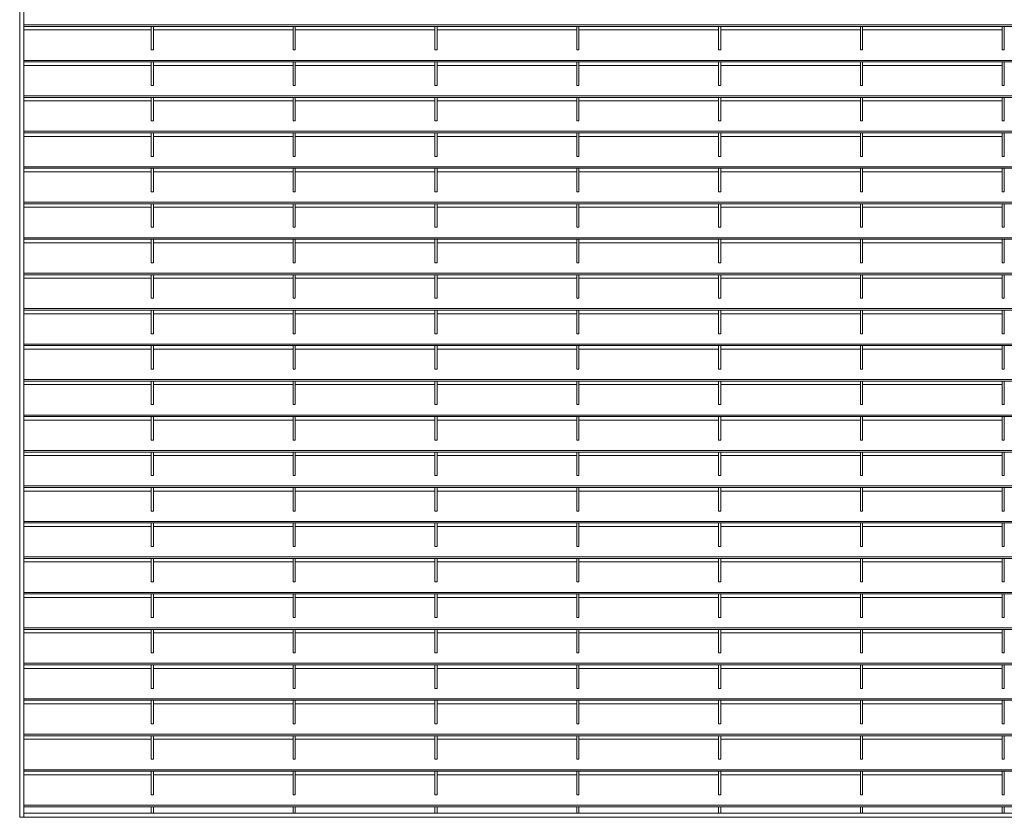
# Model space of a CAD drawing. Units: millimetres. Extents: x -171528 to -152231, y -40104 to -35398.
# Drawn here: x -171528 to -170612, y -38560 to -37818 of the extents above; entities that cross this region are included whole.
import ezdxf

# ---------------------------------------------------------------- set-up
doc = ezdxf.new("R2010")
doc.units = ezdxf.units.MM
doc.header["$LTSCALE"] = 250
doc.header["$MEASUREMENT"] = 0
doc.layers.add('WK_STEEL', color=7, linetype='Continuous')

msp = doc.modelspace()

# ---------------------------------------------------------------- linework, layer by layer
at = {"layer": 'WK_STEEL', "lineweight": 5}
for p, q in [((-171528.26, -37290), (-171528.26, -38560)), ((-171524.26, -37290), (-171524.26, -38560)), ((-170024.26, -37822.7), (-171524.26, -37822.7)), ((-170024.26, -37824.11), (-171524.26, -37824.11)), ((-171405.74, -37824.11), (-171405.74, -37846)), ((-171403.74, -37824.11), (-171403.74, -37846)), ((-171273.74, -37824.11), (-171273.74, -37846)), ((-171271.74, -37824.11), (-171271.74, -37846)), ((-171141.74, -37824.11), (-171141.74, -37846)), ((-171139.74, -37824.11), (-171139.74, -37846)), ((-171009.74, -37824.11), (-171009.74, -37846)), ((-171007.74, -37824.11), (-171007.74, -37846)), ((-170877.74, -37824.11), (-170877.74, -37846)), ((-170875.74, -37824.11), (-170875.74, -37846)), ((-170745.74, -37824.11), (-170745.74, -37846)), ((-170743.74, -37824.11), (-170743.74, -37846)), ((-170613.74, -37824.11), (-170613.74, -37846)), ((-170611.74, -37824.11), (-170611.74, -37846)), ((-171405.74, -37827.41), (-171524.26, -37827.41)), ((-171273.74, -37827.41), (-171403.74, -37827.41)), ((-171141.74, -37827.41), (-171271.74, -37827.41)), ((-171009.74, -37827.41), (-171139.74, -37827.41)), ((-170877.74, -37827.41), (-171007.74, -37827.41)), ((-170745.74, -37827.41), (-170875.74, -37827.41)), ((-170613.74, -37827.41), (-170743.74, -37827.41)), ((-171403.74, -37846), (-171405.74, -37846)), ((-171271.74, -37846), (-171273.74, -37846)), ((-171139.74, -37846), (-171141.74, -37846)), ((-171007.74, -37846), (-171009.74, -37846)), ((-170875.74, -37846), (-170877.74, -37846)), ((-170743.74, -37846), (-170745.74, -37846)), ((-170611.74, -37846), (-170613.74, -37846)), ((-170024.26, -37855.7), (-171524.26, -37855.7)), ((-170024.26, -37857.11), (-171524.26, -37857.11)), ((-171405.74, -37860.41), (-171524.26, -37860.41)), ((-171405.74, -37857.11), (-171405.74, -37879)), ((-171403.74, -37857.11), (-171403.74, -37879)), ((-171273.74, -37860.41), (-171403.74, -37860.41)), ((-171273.74, -37857.11), (-171273.74, -37879)), ((-171271.74, -37857.11), (-171271.74, -37879)), ((-171141.74, -37860.41), (-171271.74, -37860.41)), ((-171141.74, -37857.11), (-171141.74, -37879)), ((-171139.74, -37857.11), (-171139.74, -37879)), ((-171009.74, -37860.41), (-171139.74, -37860.41)), ((-171009.74, -37857.11), (-171009.74, -37879)), ((-171007.74, -37857.11), (-171007.74, -37879)), ((-170877.74, -37860.41), (-171007.74, -37860.41)), ((-170877.74, -37857.11), (-170877.74, -37879)), ((-170875.74, -37857.11), (-170875.74, -37879)), ((-170745.74, -37860.41), (-170875.74, -37860.41)), ((-170745.74, -37857.11), (-170745.74, -37879)), ((-170743.74, -37857.11), (-170743.74, -37879)), ((-170613.74, -37860.41), (-170743.74, -37860.41)), ((-170613.74, -37857.11), (-170613.74, -37879)), ((-170611.74, -37857.11), (-170611.74, -37879)), ((-171403.74, -37879), (-171405.74, -37879)), ((-171271.74, -37879), (-171273.74, -37879)), ((-171139.74, -37879), (-171141.74, -37879)), ((-171007.74, -37879), (-171009.74, -37879)), ((-170875.74, -37879), (-170877.74, -37879)), ((-170743.74, -37879), (-170745.74, -37879)), ((-170611.74, -37879), (-170613.74, -37879)), ((-170024.26, -37888.7), (-171524.26, -37888.7)), ((-170024.26, -37890.11), (-171524.26, -37890.11)), ((-171405.74, -37893.41), (-171524.26, -37893.41)), ((-171405.74, -37890.11), (-171405.74, -37912)), ((-171403.74, -37890.11), (-171403.74, -37912)), ((-171273.74, -37893.41), (-171403.74, -37893.41)), ((-171273.74, -37890.11), (-171273.74, -37912)), ((-171271.74, -37890.11), (-171271.74, -37912)), ((-171141.74, -37893.41), (-171271.74, -37893.41)), ((-171141.74, -37890.11), (-171141.74, -37912)), ((-171139.74, -37890.11), (-171139.74, -37912)), ((-171009.74, -37893.41), (-171139.74, -37893.41)), ((-171009.74, -37890.11), (-171009.74, -37912)), ((-171007.74, -37890.11), (-171007.74, -37912)), ((-170877.74, -37893.41), (-171007.74, -37893.41)), ((-170877.74, -37890.11), (-170877.74, -37912)), ((-170875.74, -37890.11), (-170875.74, -37912)), ((-170745.74, -37893.41), (-170875.74, -37893.41)), ((-170745.74, -37890.11), (-170745.74, -37912)), ((-170743.74, -37890.11), (-170743.74, -37912)), ((-170613.74, -37893.41), (-170743.74, -37893.41)), ((-170613.74, -37890.11), (-170613.74, -37912)), ((-170611.74, -37890.11), (-170611.74, -37912)), ((-171403.74, -37912), (-171405.74, -37912)), ((-171271.74, -37912), (-171273.74, -37912)), ((-171139.74, -37912), (-171141.74, -37912)), ((-171007.74, -37912), (-171009.74, -37912)), ((-170875.74, -37912), (-170877.74, -37912)), ((-170743.74, -37912), (-170745.74, -37912)), ((-170611.74, -37912), (-170613.74, -37912)), ((-170024.26, -37921.7), (-171524.26, -37921.7)), ((-170024.26, -37923.11), (-171524.26, -37923.11)), ((-171405.74, -37923.11), (-171405.74, -37945)), ((-171403.74, -37923.11), (-171403.74, -37945)), ((-171273.74, -37923.11), (-171273.74, -37945)), ((-171271.74, -37923.11), (-171271.74, -37945)), ((-171141.74, -37923.11), (-171141.74, -37945)), ((-171139.74, -37923.11), (-171139.74, -37945)), ((-171009.74, -37923.11), (-171009.74, -37945)), ((-171007.74, -37923.11), (-171007.74, -37945)), ((-170877.74, -37923.11), (-170877.74, -37945)), ((-170875.74, -37923.11), (-170875.74, -37945)), ((-170745.74, -37923.11), (-170745.74, -37945)), ((-170743.74, -37923.11), (-170743.74, -37945)), ((-170613.74, -37923.11), (-170613.74, -37945)), ((-170611.74, -37923.11), (-170611.74, -37945)), ((-171405.74, -37926.41), (-171524.26, -37926.41)), ((-171273.74, -37926.41), (-171403.74, -37926.41)), ((-171141.74, -37926.41), (-171271.74, -37926.41)), ((-171009.74, -37926.41), (-171139.74, -37926.41)), ((-170877.74, -37926.41), (-171007.74, -37926.41)), ((-170745.74, -37926.41), (-170875.74, -37926.41)), ((-170613.74, -37926.41), (-170743.74, -37926.41)), ((-171403.74, -37945), (-171405.74, -37945)), ((-171271.74, -37945), (-171273.74, -37945)), ((-171139.74, -37945), (-171141.74, -37945)), ((-171007.74, -37945), (-171009.74, -37945)), ((-170875.74, -37945), (-170877.74, -37945)), ((-170743.74, -37945), (-170745.74, -37945)), ((-170611.74, -37945), (-170613.74, -37945)), ((-170024.26, -37954.7), (-171524.26, -37954.7)), ((-170024.26, -37956.11), (-171524.26, -37956.11)), ((-171405.74, -37959.41), (-171524.26, -37959.41)), ((-171405.74, -37956.11), (-171405.74, -37978)), ((-171403.74, -37956.11), (-171403.74, -37978)), ((-171273.74, -37959.41), (-171403.74, -37959.41)), ((-171273.74, -37956.11), (-171273.74, -37978)), ((-171271.74, -37956.11), (-171271.74, -37978)), ((-171141.74, -37959.41), (-171271.74, -37959.41)), ((-171141.74, -37956.11), (-171141.74, -37978)), ((-171139.74, -37956.11), (-171139.74, -37978)), ((-171009.74, -37959.41), (-171139.74, -37959.41)), ((-171009.74, -37956.11), (-171009.74, -37978)), ((-171007.74, -37956.11), (-171007.74, -37978)), ((-170877.74, -37959.41), (-171007.74, -37959.41)), ((-170877.74, -37956.11), (-170877.74, -37978)), ((-170875.74, -37956.11), (-170875.74, -37978)), ((-170745.74, -37959.41), (-170875.74, -37959.41)), ((-170745.74, -37956.11), (-170745.74, -37978)), ((-170743.74, -37956.11), (-170743.74, -37978)), ((-170613.74, -37959.41), (-170743.74, -37959.41)), ((-170613.74, -37956.11), (-170613.74, -37978)), ((-170611.74, -37956.11), (-170611.74, -37978)), ((-171403.74, -37978), (-171405.74, -37978)), ((-171271.74, -37978), (-171273.74, -37978)), ((-171139.74, -37978), (-171141.74, -37978)), ((-171007.74, -37978), (-171009.74, -37978)), ((-170875.74, -37978), (-170877.74, -37978)), ((-170743.74, -37978), (-170745.74, -37978)), ((-170611.74, -37978), (-170613.74, -37978)), ((-170024.26, -37987.7), (-171524.26, -37987.7)), ((-170024.26, -37989.11), (-171524.26, -37989.11)), ((-171405.74, -37989.11), (-171405.74, -38011)), ((-171403.74, -37989.11), (-171403.74, -38011)), ((-171273.74, -37989.11), (-171273.74, -38011)), ((-171271.74, -37989.11), (-171271.74, -38011)), ((-171141.74, -37989.11), (-171141.74, -38011)), ((-171139.74, -37989.11), (-171139.74, -38011)), ((-171009.74, -37989.11), (-171009.74, -38011)), ((-171007.74, -37989.11), (-171007.74, -38011)), ((-170877.74, -37989.11), (-170877.74, -38011)), ((-170875.74, -37989.11), (-170875.74, -38011)), ((-170745.74, -37989.11), (-170745.74, -38011)), ((-170743.74, -37989.11), (-170743.74, -38011)), ((-170613.74, -37989.11), (-170613.74, -38011)), ((-170611.74, -37989.11), (-170611.74, -38011)), ((-171405.74, -37992.41), (-171524.26, -37992.41)), ((-171273.74, -37992.41), (-171403.74, -37992.41)), ((-171141.74, -37992.41), (-171271.74, -37992.41)), ((-171009.74, -37992.41), (-171139.74, -37992.41)), ((-170877.74, -37992.41), (-171007.74, -37992.41)), ((-170745.74, -37992.41), (-170875.74, -37992.41)), ((-170613.74, -37992.41), (-170743.74, -37992.41)), ((-171403.74, -38011), (-171405.74, -38011)), ((-171271.74, -38011), (-171273.74, -38011)), ((-171139.74, -38011), (-171141.74, -38011)), ((-171007.74, -38011), (-171009.74, -38011)), ((-170875.74, -38011), (-170877.74, -38011)), ((-170743.74, -38011), (-170745.74, -38011)), ((-170611.74, -38011), (-170613.74, -38011)), ((-170024.26, -38020.7), (-171524.26, -38020.7)), ((-170024.26, -38022.11), (-171524.26, -38022.11)), ((-171405.74, -38025.41), (-171524.26, -38025.41)), ((-171405.74, -38022.11), (-171405.74, -38044)), ((-171403.74, -38022.11), (-171403.74, -38044)), ((-171273.74, -38025.41), (-171403.74, -38025.41)), ((-171273.74, -38022.11), (-171273.74, -38044)), ((-171271.74, -38022.11), (-171271.74, -38044)), ((-171141.74, -38025.41), (-171271.74, -38025.41)), ((-171141.74, -38022.11), (-171141.74, -38044)), ((-171139.74, -38022.11), (-171139.74, -38044)), ((-171009.74, -38025.41), (-171139.74, -38025.41)), ((-171009.74, -38022.11), (-171009.74, -38044)), ((-171007.74, -38022.11), (-171007.74, -38044)), ((-170877.74, -38025.41), (-171007.74, -38025.41)), ((-170877.74, -38022.11), (-170877.74, -38044)), ((-170875.74, -38022.11), (-170875.74, -38044)), ((-170745.74, -38025.41), (-170875.74, -38025.41)), ((-170745.74, -38022.11), (-170745.74, -38044)), ((-170743.74, -38022.11), (-170743.74, -38044)), ((-170613.74, -38025.41), (-170743.74, -38025.41)), ((-170613.74, -38022.11), (-170613.74, -38044)), ((-170611.74, -38022.11), (-170611.74, -38044)), ((-171403.74, -38044), (-171405.74, -38044)), ((-171271.74, -38044), (-171273.74, -38044)), ((-171139.74, -38044), (-171141.74, -38044)), ((-171007.74, -38044), (-171009.74, -38044)), ((-170875.74, -38044), (-170877.74, -38044)), ((-170743.74, -38044), (-170745.74, -38044)), ((-170611.74, -38044), (-170613.74, -38044)), ((-170024.26, -38053.7), (-171524.26, -38053.7)), ((-170024.26, -38055.11), (-171524.26, -38055.11)), ((-171405.74, -38058.41), (-171524.26, -38058.41)), ((-171405.74, -38055.11), (-171405.74, -38077)), ((-171403.74, -38055.11), (-171403.74, -38077)), ((-171273.74, -38058.41), (-171403.74, -38058.41)), ((-171273.74, -38055.11), (-171273.74, -38077)), ((-171271.74, -38055.11), (-171271.74, -38077)), ((-171141.74, -38058.41), (-171271.74, -38058.41)), ((-171141.74, -38055.11), (-171141.74, -38077)), ((-171139.74, -38055.11), (-171139.74, -38077)), ((-171009.74, -38058.41), (-171139.74, -38058.41)), ((-171009.74, -38055.11), (-171009.74, -38077)), ((-171007.74, -38055.11), (-171007.74, -38077)), ((-170877.74, -38058.41), (-171007.74, -38058.41)), ((-170877.74, -38055.11), (-170877.74, -38077)), ((-170875.74, -38055.11), (-170875.74, -38077)), ((-170745.74, -38058.41), (-170875.74, -38058.41)), ((-170745.74, -38055.11), (-170745.74, -38077)), ((-170743.74, -38055.11), (-170743.74, -38077)), ((-170613.74, -38058.41), (-170743.74, -38058.41)), ((-170613.74, -38055.11), (-170613.74, -38077)), ((-170611.74, -38055.11), (-170611.74, -38077)), ((-171403.74, -38077), (-171405.74, -38077)), ((-171271.74, -38077), (-171273.74, -38077)), ((-171139.74, -38077), (-171141.74, -38077)), ((-171007.74, -38077), (-171009.74, -38077)), ((-170875.74, -38077), (-170877.74, -38077)), ((-170743.74, -38077), (-170745.74, -38077)), ((-170611.74, -38077), (-170613.74, -38077)), ((-170024.26, -38086.7), (-171524.26, -38086.7)), ((-170024.26, -38088.11), (-171524.26, -38088.11)), ((-171405.74, -38088.11), (-171405.74, -38110)), ((-171403.74, -38088.11), (-171403.74, -38110)), ((-171273.74, -38088.11), (-171273.74, -38110)), ((-171271.74, -38088.11), (-171271.74, -38110)), ((-171141.74, -38088.11), (-171141.74, -38110)), ((-171139.74, -38088.11), (-171139.74, -38110)), ((-171009.74, -38088.11), (-171009.74, -38110)), ((-171007.74, -38088.11), (-171007.74, -38110)), ((-170877.74, -38088.11), (-170877.74, -38110)), ((-170875.74, -38088.11), (-170875.74, -38110)), ((-170745.74, -38088.11), (-170745.74, -38110)), ((-170743.74, -38088.11), (-170743.74, -38110)), ((-170613.74, -38088.11), (-170613.74, -38110)), ((-170611.74, -38088.11), (-170611.74, -38110)), ((-171405.74, -38091.41), (-171524.26, -38091.41)), ((-171273.74, -38091.41), (-171403.74, -38091.41)), ((-171141.74, -38091.41), (-171271.74, -38091.41)), ((-171009.74, -38091.41), (-171139.74, -38091.41)), ((-170877.74, -38091.41), (-171007.74, -38091.41)), ((-170745.74, -38091.41), (-170875.74, -38091.41)), ((-170613.74, -38091.41), (-170743.74, -38091.41)), ((-171403.74, -38110), (-171405.74, -38110)), ((-171271.74, -38110), (-171273.74, -38110)), ((-171139.74, -38110), (-171141.74, -38110)), ((-171007.74, -38110), (-171009.74, -38110)), ((-170875.74, -38110), (-170877.74, -38110)), ((-170743.74, -38110), (-170745.74, -38110)), ((-170611.74, -38110), (-170613.74, -38110)), ((-170024.26, -38119.7), (-171524.26, -38119.7)), ((-170024.26, -38121.11), (-171524.26, -38121.11)), ((-171405.74, -38124.41), (-171524.26, -38124.41)), ((-171405.74, -38121.11), (-171405.74, -38143)), ((-171403.74, -38121.11), (-171403.74, -38143)), ((-171273.74, -38124.41), (-171403.74, -38124.41)), ((-171273.74, -38121.11), (-171273.74, -38143)), ((-171271.74, -38121.11), (-171271.74, -38143)), ((-171141.74, -38124.41), (-171271.74, -38124.41)), ((-171141.74, -38121.11), (-171141.74, -38143)), ((-171139.74, -38121.11), (-171139.74, -38143)), ((-171009.74, -38124.41), (-171139.74, -38124.41)), ((-171009.74, -38121.11), (-171009.74, -38143)), ((-171007.74, -38121.11), (-171007.74, -38143)), ((-170877.74, -38124.41), (-171007.74, -38124.41)), ((-170877.74, -38121.11), (-170877.74, -38143)), ((-170875.74, -38121.11), (-170875.74, -38143)), ((-170745.74, -38124.41), (-170875.74, -38124.41)), ((-170745.74, -38121.11), (-170745.74, -38143)), ((-170743.74, -38121.11), (-170743.74, -38143)), ((-170613.74, -38124.41), (-170743.74, -38124.41)), ((-170613.74, -38121.11), (-170613.74, -38143)), ((-170611.74, -38121.11), (-170611.74, -38143)), ((-171403.74, -38143), (-171405.74, -38143)), ((-171271.74, -38143), (-171273.74, -38143)), ((-171139.74, -38143), (-171141.74, -38143)), ((-171007.74, -38143), (-171009.74, -38143)), ((-170875.74, -38143), (-170877.74, -38143)), ((-170743.74, -38143), (-170745.74, -38143)), ((-170611.74, -38143), (-170613.74, -38143)), ((-170024.26, -38152.7), (-171524.26, -38152.7)), ((-170024.26, -38154.11), (-171524.26, -38154.11)), ((-171405.74, -38154.11), (-171405.74, -38176)), ((-171403.74, -38154.11), (-171403.74, -38176)), ((-171273.74, -38154.11), (-171273.74, -38176)), ((-171271.74, -38154.11), (-171271.74, -38176)), ((-171141.74, -38154.11), (-171141.74, -38176)), ((-171139.74, -38154.11), (-171139.74, -38176)), ((-171009.74, -38154.11), (-171009.74, -38176)), ((-171007.74, -38154.11), (-171007.74, -38176)), ((-170877.74, -38154.11), (-170877.74, -38176)), ((-170875.74, -38154.11), (-170875.74, -38176)), ((-170745.74, -38154.11), (-170745.74, -38176)), ((-170743.74, -38154.11), (-170743.74, -38176)), ((-170613.74, -38154.11), (-170613.74, -38176)), ((-170611.74, -38154.11), (-170611.74, -38176)), ((-171405.74, -38157.41), (-171524.26, -38157.41)), ((-171273.74, -38157.41), (-171403.74, -38157.41)), ((-171141.74, -38157.41), (-171271.74, -38157.41)), ((-171009.74, -38157.41), (-171139.74, -38157.41)), ((-170877.74, -38157.41), (-171007.74, -38157.41)), ((-170745.74, -38157.41), (-170875.74, -38157.41)), ((-170613.74, -38157.41), (-170743.74, -38157.41)), ((-171403.74, -38176), (-171405.74, -38176)), ((-171271.74, -38176), (-171273.74, -38176)), ((-171139.74, -38176), (-171141.74, -38176)), ((-171007.74, -38176), (-171009.74, -38176)), ((-170875.74, -38176), (-170877.74, -38176)), ((-170743.74, -38176), (-170745.74, -38176)), ((-170611.74, -38176), (-170613.74, -38176)), ((-170024.26, -38185.7), (-171524.26, -38185.7)), ((-170024.26, -38187.11), (-171524.26, -38187.11)), ((-171405.74, -38190.41), (-171524.26, -38190.41)), ((-171405.74, -38187.11), (-171405.74, -38209)), ((-171403.74, -38187.11), (-171403.74, -38209)), ((-171273.74, -38190.41), (-171403.74, -38190.41)), ((-171273.74, -38187.11), (-171273.74, -38209)), ((-171271.74, -38187.11), (-171271.74, -38209)), ((-171141.74, -38190.41), (-171271.74, -38190.41)), ((-171141.74, -38187.11), (-171141.74, -38209)), ((-171139.74, -38187.11), (-171139.74, -38209)), ((-171009.74, -38190.41), (-171139.74, -38190.41)), ((-171009.74, -38187.11), (-171009.74, -38209)), ((-171007.74, -38187.11), (-171007.74, -38209)), ((-170877.74, -38190.41), (-171007.74, -38190.41)), ((-170877.74, -38187.11), (-170877.74, -38209)), ((-170875.74, -38187.11), (-170875.74, -38209)), ((-170745.74, -38190.41), (-170875.74, -38190.41)), ((-170745.74, -38187.11), (-170745.74, -38209)), ((-170743.74, -38187.11), (-170743.74, -38209)), ((-170613.74, -38190.41), (-170743.74, -38190.41)), ((-170613.74, -38187.11), (-170613.74, -38209)), ((-170611.74, -38187.11), (-170611.74, -38209)), ((-171403.74, -38209), (-171405.74, -38209)), ((-171271.74, -38209), (-171273.74, -38209)), ((-171139.74, -38209), (-171141.74, -38209)), ((-171007.74, -38209), (-171009.74, -38209)), ((-170875.74, -38209), (-170877.74, -38209)), ((-170743.74, -38209), (-170745.74, -38209)), ((-170611.74, -38209), (-170613.74, -38209)), ((-170024.26, -38218.7), (-171524.26, -38218.7)), ((-170024.26, -38220.11), (-171524.26, -38220.11)), ((-171405.74, -38223.41), (-171524.26, -38223.41)), ((-171405.74, -38220.11), (-171405.74, -38242)), ((-171403.74, -38220.11), (-171403.74, -38242)), ((-171273.74, -38223.41), (-171403.74, -38223.41)), ((-171273.74, -38220.11), (-171273.74, -38242)), ((-171271.74, -38220.11), (-171271.74, -38242)), ((-171141.74, -38223.41), (-171271.74, -38223.41)), ((-171141.74, -38220.11), (-171141.74, -38242)), ((-171139.74, -38220.11), (-171139.74, -38242)), ((-171009.74, -38223.41), (-171139.74, -38223.41)), ((-171009.74, -38220.11), (-171009.74, -38242)), ((-171007.74, -38220.11), (-171007.74, -38242)), ((-170877.74, -38223.41), (-171007.74, -38223.41)), ((-170877.74, -38220.11), (-170877.74, -38242)), ((-170875.74, -38220.11), (-170875.74, -38242)), ((-170745.74, -38223.41), (-170875.74, -38223.41)), ((-170745.74, -38220.11), (-170745.74, -38242)), ((-170743.74, -38220.11), (-170743.74, -38242)), ((-170613.74, -38223.41), (-170743.74, -38223.41)), ((-170613.74, -38220.11), (-170613.74, -38242)), ((-170611.74, -38220.11), (-170611.74, -38242)), ((-171403.74, -38242), (-171405.74, -38242)), ((-171271.74, -38242), (-171273.74, -38242)), ((-171139.74, -38242), (-171141.74, -38242)), ((-171007.74, -38242), (-171009.74, -38242)), ((-170875.74, -38242), (-170877.74, -38242)), ((-170743.74, -38242), (-170745.74, -38242)), ((-170611.74, -38242), (-170613.74, -38242)), ((-170024.26, -38251.7), (-171524.26, -38251.7)), ((-170024.26, -38253.11), (-171524.26, -38253.11)), ((-171405.74, -38253.11), (-171405.74, -38275)), ((-171403.74, -38253.11), (-171403.74, -38275)), ((-171273.74, -38253.11), (-171273.74, -38275)), ((-171271.74, -38253.11), (-171271.74, -38275)), ((-171141.74, -38253.11), (-171141.74, -38275)), ((-171139.74, -38253.11), (-171139.74, -38275)), ((-171009.74, -38253.11), (-171009.74, -38275)), ((-171007.74, -38253.11), (-171007.74, -38275)), ((-170877.74, -38253.11), (-170877.74, -38275)), ((-170875.74, -38253.11), (-170875.74, -38275)), ((-170745.74, -38253.11), (-170745.74, -38275)), ((-170743.74, -38253.11), (-170743.74, -38275)), ((-170613.74, -38253.11), (-170613.74, -38275)), ((-170611.74, -38253.11), (-170611.74, -38275)), ((-171405.74, -38256.41), (-171524.26, -38256.41)), ((-171273.74, -38256.41), (-171403.74, -38256.41)), ((-171141.74, -38256.41), (-171271.74, -38256.41)), ((-171009.74, -38256.41), (-171139.74, -38256.41)), ((-170877.74, -38256.41), (-171007.74, -38256.41)), ((-170745.74, -38256.41), (-170875.74, -38256.41)), ((-170613.74, -38256.41), (-170743.74, -38256.41)), ((-171403.74, -38275), (-171405.74, -38275)), ((-171271.74, -38275), (-171273.74, -38275)), ((-171139.74, -38275), (-171141.74, -38275)), ((-171007.74, -38275), (-171009.74, -38275)), ((-170875.74, -38275), (-170877.74, -38275)), ((-170743.74, -38275), (-170745.74, -38275)), ((-170611.74, -38275), (-170613.74, -38275)), ((-170024.26, -38284.7), (-171524.26, -38284.7)), ((-170024.26, -38286.11), (-171524.26, -38286.11)), ((-171405.74, -38289.41), (-171524.26, -38289.41)), ((-171405.74, -38286.11), (-171405.74, -38308)), ((-171403.74, -38286.11), (-171403.74, -38308)), ((-171273.74, -38289.41), (-171403.74, -38289.41)), ((-171273.74, -38286.11), (-171273.74, -38308)), ((-171271.74, -38286.11), (-171271.74, -38308)), ((-171141.74, -38289.41), (-171271.74, -38289.41)), ((-171141.74, -38286.11), (-171141.74, -38308)), ((-171139.74, -38286.11), (-171139.74, -38308)), ((-171009.74, -38289.41), (-171139.74, -38289.41)), ((-171009.74, -38286.11), (-171009.74, -38308)), ((-171007.74, -38286.11), (-171007.74, -38308)), ((-170877.74, -38289.41), (-171007.74, -38289.41)), ((-170877.74, -38286.11), (-170877.74, -38308)), ((-170875.74, -38286.11), (-170875.74, -38308)), ((-170745.74, -38289.41), (-170875.74, -38289.41)), ((-170745.74, -38286.11), (-170745.74, -38308)), ((-170743.74, -38286.11), (-170743.74, -38308)), ((-170613.74, -38289.41), (-170743.74, -38289.41)), ((-170613.74, -38286.11), (-170613.74, -38308)), ((-170611.74, -38286.11), (-170611.74, -38308)), ((-171403.74, -38308), (-171405.74, -38308)), ((-171271.74, -38308), (-171273.74, -38308)), ((-171139.74, -38308), (-171141.74, -38308)), ((-171007.74, -38308), (-171009.74, -38308)), ((-170875.74, -38308), (-170877.74, -38308)), ((-170743.74, -38308), (-170745.74, -38308)), ((-170611.74, -38308), (-170613.74, -38308)), ((-170024.26, -38317.7), (-171524.26, -38317.7)), ((-170024.26, -38319.11), (-171524.26, -38319.11)), ((-171405.74, -38319.11), (-171405.74, -38341)), ((-171403.74, -38319.11), (-171403.74, -38341)), ((-171273.74, -38319.11), (-171273.74, -38341)), ((-171271.74, -38319.11), (-171271.74, -38341)), ((-171141.74, -38319.11), (-171141.74, -38341)), ((-171139.74, -38319.11), (-171139.74, -38341)), ((-171009.74, -38319.11), (-171009.74, -38341)), ((-171007.74, -38319.11), (-171007.74, -38341)), ((-170877.74, -38319.11), (-170877.74, -38341)), ((-170875.74, -38319.11), (-170875.74, -38341)), ((-170745.74, -38319.11), (-170745.74, -38341)), ((-170743.74, -38319.11), (-170743.74, -38341)), ((-170613.74, -38319.11), (-170613.74, -38341)), ((-170611.74, -38319.11), (-170611.74, -38341)), ((-171405.74, -38322.41), (-171524.26, -38322.41)), ((-171273.74, -38322.41), (-171403.74, -38322.41)), ((-171141.74, -38322.41), (-171271.74, -38322.41)), ((-171009.74, -38322.41), (-171139.74, -38322.41)), ((-170877.74, -38322.41), (-171007.74, -38322.41)), ((-170745.74, -38322.41), (-170875.74, -38322.41)), ((-170613.74, -38322.41), (-170743.74, -38322.41)), ((-171403.74, -38341), (-171405.74, -38341)), ((-171271.74, -38341), (-171273.74, -38341)), ((-171139.74, -38341), (-171141.74, -38341)), ((-171007.74, -38341), (-171009.74, -38341)), ((-170875.74, -38341), (-170877.74, -38341)), ((-170743.74, -38341), (-170745.74, -38341)), ((-170611.74, -38341), (-170613.74, -38341)), ((-170024.26, -38350.7), (-171524.26, -38350.7)), ((-170024.26, -38352.11), (-171524.26, -38352.11)), ((-171405.74, -38355.41), (-171524.26, -38355.41)), ((-171405.74, -38352.11), (-171405.74, -38374)), ((-171403.74, -38352.11), (-171403.74, -38374)), ((-171273.74, -38355.41), (-171403.74, -38355.41)), ((-171273.74, -38352.11), (-171273.74, -38374)), ((-171271.74, -38352.11), (-171271.74, -38374)), ((-171141.74, -38355.41), (-171271.74, -38355.41)), ((-171141.74, -38352.11), (-171141.74, -38374)), ((-171139.74, -38352.11), (-171139.74, -38374)), ((-171009.74, -38355.41), (-171139.74, -38355.41)), ((-171009.74, -38352.11), (-171009.74, -38374)), ((-171007.74, -38352.11), (-171007.74, -38374)), ((-170877.74, -38355.41), (-171007.74, -38355.41)), ((-170877.74, -38352.11), (-170877.74, -38374)), ((-170875.74, -38352.11), (-170875.74, -38374)), ((-170745.74, -38355.41), (-170875.74, -38355.41)), ((-170745.74, -38352.11), (-170745.74, -38374)), ((-170743.74, -38352.11), (-170743.74, -38374)), ((-170613.74, -38355.41), (-170743.74, -38355.41)), ((-170613.74, -38352.11), (-170613.74, -38374)), ((-170611.74, -38352.11), (-170611.74, -38374)), ((-171403.74, -38374), (-171405.74, -38374)), ((-171271.74, -38374), (-171273.74, -38374)), ((-171139.74, -38374), (-171141.74, -38374)), ((-171007.74, -38374), (-171009.74, -38374)), ((-170875.74, -38374), (-170877.74, -38374)), ((-170743.74, -38374), (-170745.74, -38374)), ((-170611.74, -38374), (-170613.74, -38374)), ((-170024.26, -38383.7), (-171524.26, -38383.7)), ((-170024.26, -38385.11), (-171524.26, -38385.11)), ((-171405.74, -38388.41), (-171524.26, -38388.41)), ((-171405.74, -38385.11), (-171405.74, -38407)), ((-171403.74, -38385.11), (-171403.74, -38407)), ((-171273.74, -38388.41), (-171403.74, -38388.41)), ((-171273.74, -38385.11), (-171273.74, -38407)), ((-171271.74, -38385.11), (-171271.74, -38407)), ((-171141.74, -38388.41), (-171271.74, -38388.41)), ((-171141.74, -38385.11), (-171141.74, -38407)), ((-171139.74, -38385.11), (-171139.74, -38407)), ((-171009.74, -38388.41), (-171139.74, -38388.41)), ((-171009.74, -38385.11), (-171009.74, -38407)), ((-171007.74, -38385.11), (-171007.74, -38407)), ((-170877.74, -38388.41), (-171007.74, -38388.41)), ((-170877.74, -38385.11), (-170877.74, -38407)), ((-170875.74, -38385.11), (-170875.74, -38407)), ((-170745.74, -38388.41), (-170875.74, -38388.41)), ((-170745.74, -38385.11), (-170745.74, -38407)), ((-170743.74, -38385.11), (-170743.74, -38407)), ((-170613.74, -38388.41), (-170743.74, -38388.41)), ((-170613.74, -38385.11), (-170613.74, -38407)), ((-170611.74, -38385.11), (-170611.74, -38407)), ((-171403.74, -38407), (-171405.74, -38407)), ((-171271.74, -38407), (-171273.74, -38407)), ((-171139.74, -38407), (-171141.74, -38407)), ((-171007.74, -38407), (-171009.74, -38407)), ((-170875.74, -38407), (-170877.74, -38407)), ((-170743.74, -38407), (-170745.74, -38407)), ((-170611.74, -38407), (-170613.74, -38407)), ((-170024.26, -38416.7), (-171524.26, -38416.7)), ((-170024.26, -38418.11), (-171524.26, -38418.11)), ((-171405.74, -38418.11), (-171405.74, -38440)), ((-171403.74, -38418.11), (-171403.74, -38440)), ((-171273.74, -38418.11), (-171273.74, -38440)), ((-171271.74, -38418.11), (-171271.74, -38440)), ((-171141.74, -38418.11), (-171141.74, -38440)), ((-171139.74, -38418.11), (-171139.74, -38440)), ((-171009.74, -38418.11), (-171009.74, -38440)), ((-171007.74, -38418.11), (-171007.74, -38440)), ((-170877.74, -38418.11), (-170877.74, -38440)), ((-170875.74, -38418.11), (-170875.74, -38440)), ((-170745.74, -38418.11), (-170745.74, -38440)), ((-170743.74, -38418.11), (-170743.74, -38440)), ((-170613.74, -38418.11), (-170613.74, -38440)), ((-170611.74, -38418.11), (-170611.74, -38440)), ((-171405.74, -38421.41), (-171524.26, -38421.41)), ((-171273.74, -38421.41), (-171403.74, -38421.41)), ((-171141.74, -38421.41), (-171271.74, -38421.41)), ((-171009.74, -38421.41), (-171139.74, -38421.41)), ((-170877.74, -38421.41), (-171007.74, -38421.41)), ((-170745.74, -38421.41), (-170875.74, -38421.41)), ((-170613.74, -38421.41), (-170743.74, -38421.41)), ((-171403.74, -38440), (-171405.74, -38440)), ((-171271.74, -38440), (-171273.74, -38440)), ((-171139.74, -38440), (-171141.74, -38440)), ((-171007.74, -38440), (-171009.74, -38440)), ((-170875.74, -38440), (-170877.74, -38440)), ((-170743.74, -38440), (-170745.74, -38440)), ((-170611.74, -38440), (-170613.74, -38440)), ((-170024.26, -38449.7), (-171524.26, -38449.7)), ((-170024.26, -38451.11), (-171524.26, -38451.11)), ((-171405.74, -38454.41), (-171524.26, -38454.41)), ((-171405.74, -38451.11), (-171405.74, -38473)), ((-171403.74, -38451.11), (-171403.74, -38473)), ((-171273.74, -38454.41), (-171403.74, -38454.41)), ((-171273.74, -38451.11), (-171273.74, -38473)), ((-171271.74, -38451.11), (-171271.74, -38473)), ((-171141.74, -38454.41), (-171271.74, -38454.41)), ((-171141.74, -38451.11), (-171141.74, -38473)), ((-171139.74, -38451.11), (-171139.74, -38473)), ((-171009.74, -38454.41), (-171139.74, -38454.41)), ((-171009.74, -38451.11), (-171009.74, -38473)), ((-171007.74, -38451.11), (-171007.74, -38473)), ((-170877.74, -38454.41), (-171007.74, -38454.41)), ((-170877.74, -38451.11), (-170877.74, -38473)), ((-170875.74, -38451.11), (-170875.74, -38473)), ((-170745.74, -38454.41), (-170875.74, -38454.41)), ((-170745.74, -38451.11), (-170745.74, -38473)), ((-170743.74, -38451.11), (-170743.74, -38473)), ((-170613.74, -38454.41), (-170743.74, -38454.41)), ((-170613.74, -38451.11), (-170613.74, -38473)), ((-170611.74, -38451.11), (-170611.74, -38473)), ((-171403.74, -38473), (-171405.74, -38473)), ((-171271.74, -38473), (-171273.74, -38473)), ((-171139.74, -38473), (-171141.74, -38473)), ((-171007.74, -38473), (-171009.74, -38473)), ((-170875.74, -38473), (-170877.74, -38473)), ((-170743.74, -38473), (-170745.74, -38473)), ((-170611.74, -38473), (-170613.74, -38473)), ((-170024.26, -38482.7), (-171524.26, -38482.7)), ((-170024.26, -38484.11), (-171524.26, -38484.11)), ((-171405.74, -38484.11), (-171405.74, -38506)), ((-171403.74, -38484.11), (-171403.74, -38506)), ((-171273.74, -38484.11), (-171273.74, -38506)), ((-171271.74, -38484.11), (-171271.74, -38506)), ((-171141.74, -38484.11), (-171141.74, -38506)), ((-171139.74, -38484.11), (-171139.74, -38506)), ((-171009.74, -38484.11), (-171009.74, -38506)), ((-171007.74, -38484.11), (-171007.74, -38506)), ((-170877.74, -38484.11), (-170877.74, -38506)), ((-170875.74, -38484.11), (-170875.74, -38506)), ((-170745.74, -38484.11), (-170745.74, -38506)), ((-170743.74, -38484.11), (-170743.74, -38506)), ((-170613.74, -38484.11), (-170613.74, -38506)), ((-170611.74, -38484.11), (-170611.74, -38506)), ((-171405.74, -38487.41), (-171524.26, -38487.41)), ((-171273.74, -38487.41), (-171403.74, -38487.41)), ((-171141.74, -38487.41), (-171271.74, -38487.41)), ((-171009.74, -38487.41), (-171139.74, -38487.41)), ((-170877.74, -38487.41), (-171007.74, -38487.41)), ((-170745.74, -38487.41), (-170875.74, -38487.41)), ((-170613.74, -38487.41), (-170743.74, -38487.41)), ((-171403.74, -38506), (-171405.74, -38506)), ((-171271.74, -38506), (-171273.74, -38506)), ((-171139.74, -38506), (-171141.74, -38506)), ((-171007.74, -38506), (-171009.74, -38506)), ((-170875.74, -38506), (-170877.74, -38506)), ((-170743.74, -38506), (-170745.74, -38506)), ((-170611.74, -38506), (-170613.74, -38506)), ((-170024.26, -38515.7), (-171524.26, -38515.7)), ((-170024.26, -38517.11), (-171524.26, -38517.11)), ((-171405.74, -38520.41), (-171524.26, -38520.41)), ((-171405.74, -38517.11), (-171405.74, -38539)), ((-171403.74, -38517.11), (-171403.74, -38539)), ((-171273.74, -38520.41), (-171403.74, -38520.41)), ((-171273.74, -38517.11), (-171273.74, -38539)), ((-171271.74, -38517.11), (-171271.74, -38539)), ((-171141.74, -38520.41), (-171271.74, -38520.41)), ((-171141.74, -38517.11), (-171141.74, -38539)), ((-171139.74, -38517.11), (-171139.74, -38539)), ((-171009.74, -38520.41), (-171139.74, -38520.41)), ((-171009.74, -38517.11), (-171009.74, -38539)), ((-171007.74, -38517.11), (-171007.74, -38539)), ((-170877.74, -38520.41), (-171007.74, -38520.41)), ((-170877.74, -38517.11), (-170877.74, -38539)), ((-170875.74, -38517.11), (-170875.74, -38539)), ((-170745.74, -38520.41), (-170875.74, -38520.41)), ((-170745.74, -38517.11), (-170745.74, -38539)), ((-170743.74, -38517.11), (-170743.74, -38539)), ((-170613.74, -38520.41), (-170743.74, -38520.41)), ((-170613.74, -38517.11), (-170613.74, -38539)), ((-170611.74, -38517.11), (-170611.74, -38539)), ((-171403.74, -38539), (-171405.74, -38539)), ((-171271.74, -38539), (-171273.74, -38539)), ((-171139.74, -38539), (-171141.74, -38539)), ((-171007.74, -38539), (-171009.74, -38539)), ((-170875.74, -38539), (-170877.74, -38539)), ((-170743.74, -38539), (-170745.74, -38539)), ((-170611.74, -38539), (-170613.74, -38539)), ((-170024.26, -38548.7), (-171524.26, -38548.7)), ((-170024.26, -38550.11), (-171524.26, -38550.11)), ((-170024.26, -38556), (-171524.26, -38556)), ((-171405.74, -38550.11), (-171405.74, -38556)), ((-171403.74, -38550.11), (-171403.74, -38556)), ((-171273.74, -38550.11), (-171273.74, -38556)), ((-171271.74, -38550.11), (-171271.74, -38556)), ((-171141.74, -38550.11), (-171141.74, -38556)), ((-171139.74, -38550.11), (-171139.74, -38556)), ((-171009.74, -38550.11), (-171009.74, -38556)), ((-171007.74, -38550.11), (-171007.74, -38556)), ((-170877.74, -38550.11), (-170877.74, -38556)), ((-170875.74, -38550.11), (-170875.74, -38556)), ((-170745.74, -38550.11), (-170745.74, -38556)), ((-170743.74, -38550.11), (-170743.74, -38556)), ((-170613.74, -38550.11), (-170613.74, -38556)), ((-170611.74, -38550.11), (-170611.74, -38556)), ((-170020.26, -38560), (-171528.26, -38560))]:
    msp.add_line(p, q, dxfattribs=at)

doc.saveas('drawing.dxf')
